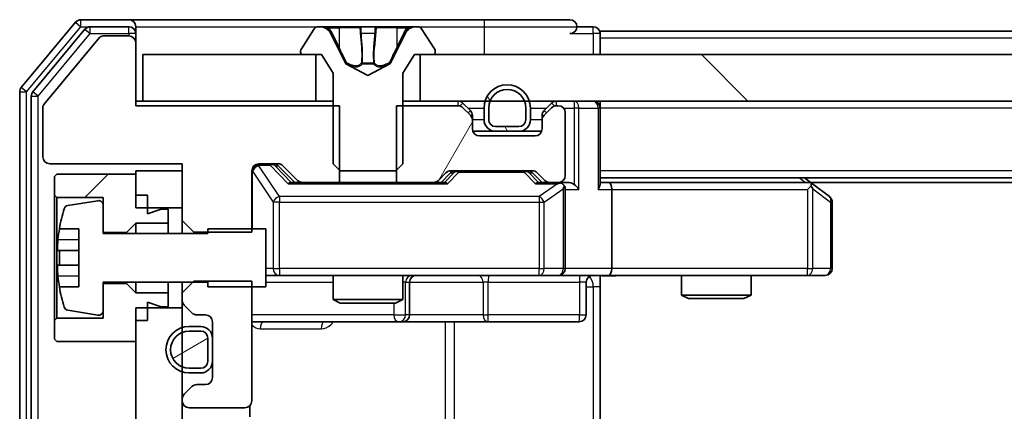
# Model space of a CAD drawing. Units: millimetres. Extents: x 36 to 10458, y 20 to 1987.
# Drawn here: x 2506 to 2548, y 1573 to 1590 of the extents above; entities that cross this region are included whole.
import ezdxf

# ---------------------------------------------------------------- set-up
doc = ezdxf.new("R2010")
doc.units = ezdxf.units.MM
doc.header["$LTSCALE"] = 2.5
doc.layers.add('Hatch (ISO)', color=1, linetype='Continuous', lineweight=18, true_color=0xff0000)
doc.layers.add('Visible (ISO)', color=7, linetype='Continuous', lineweight=35)
doc.layers.add('Visible Narrow (ISO)', color=7, linetype='Continuous', lineweight=25)
pattern_1 = [(45, (922.25, -36), (-15.71545, 15.71545), [])]

msp = doc.modelspace()

# ---------------------------------------------------------------- hatches: boundary and pattern name
at = {"layer": 'Hatch (ISO)'}
h = msp.add_hatch(dxfattribs=at)
h.set_pattern_fill('ANSI31', color=256, scale=177.8, angle=90.00021, style=0)
h.set_pattern_definition([(135.0002, (922.25, -36), (-15.71539, -15.7155), [])])
h.paths.add_polyline_path([(2523.325, 1588.2177), (2523.325, 1586.2177), (2988.825, 1586.2177), (2988.825, 1588.2177)])
h = msp.add_hatch(dxfattribs=at)
h.set_pattern_fill('ANSI31', color=256, scale=177.8, angle=75.00018, style=0)
h.set_pattern_definition([(120.0002, (922.25, -36), (-19.24738, -11.11256), [])])
edge = h.paths.add_edge_path()
edge.add_ellipse((2527.575, 1585.4177), major_axis=(0.5, 0), ratio=1, start_angle=270, end_angle=360)
edge.add_line((2528.075, 1585.4177), (2528.075, 1585.9177))
edge.add_ellipse((2527.075, 1585.9177), major_axis=(0, 1), ratio=1, start_angle=270, end_angle=450)
edge.add_line((2526.075, 1585.9177), (2526.075, 1585.4177))
edge.add_ellipse((2526.575, 1585.4177), major_axis=(0, -0.5), ratio=1, start_angle=270, end_angle=360)
edge.add_line((2526.575, 1584.9177), (2527.575, 1584.9177))
edge = h.paths.add_edge_path(flags=0)
edge.add_ellipse((2527.575, 1585.4177), major_axis=(0, -0.3), ratio=1, start_angle=0, end_angle=90)
edge.add_line((2527.875, 1585.4177), (2527.875, 1585.9177))
edge.add_ellipse((2527.075, 1585.9177), major_axis=(0, 0.8), ratio=1, start_angle=270, end_angle=450)
edge.add_line((2526.275, 1585.9177), (2526.275, 1585.4177))
edge.add_ellipse((2526.575, 1585.4177), major_axis=(-0.3, 0), ratio=1, start_angle=0, end_angle=90)
edge.add_line((2526.575, 1585.1177), (2527.575, 1585.1177))
h = msp.add_hatch(dxfattribs=at)
h.set_pattern_fill('ANSI31', color=256, scale=177.8, angle=14.99998, style=0)
h.set_pattern_definition([(60, (922.25, -36), (-19.2474, 11.1125), [])])
edge = h.paths.add_edge_path()
edge.add_line((2522.3045, 1586.0177), (2522.3045, 1582.7177))
edge.add_line((2522.3045, 1582.7177), (2523.9007, 1582.7177))
edge.add_ellipse((2523.9007, 1583.0177), major_axis=(0.3, 0), ratio=1, start_angle=270, end_angle=315)
edge.add_line((2524.1129, 1582.8056), (2524.4371, 1583.1298))
edge.add_ellipse((2524.6492, 1582.9177), major_axis=(0.2121, 0.2121), ratio=1, start_angle=45, end_angle=90, ccw=False)
edge.add_line((2524.6492, 1583.2177), (2528.1507, 1583.2177))
edge.add_ellipse((2528.1507, 1582.9177), major_axis=(0.3, 0), ratio=1, start_angle=45, end_angle=90, ccw=False)
edge.add_line((2528.3629, 1583.1298), (2528.6871, 1582.8056))
edge.add_ellipse((2528.8992, 1583.0177), major_axis=(0.2121, -0.2121), ratio=1, start_angle=270, end_angle=315)
edge.add_line((2528.8992, 1582.7177), (2529.275, 1582.7177))
edge.add_ellipse((2529.275, 1583.0177), major_axis=(0.3, 0), ratio=1, start_angle=270, end_angle=360)
edge.add_line((2529.575, 1583.0177), (2529.575, 1585.7177))
edge.add_ellipse((2529.275, 1585.7177), major_axis=(0, 0.3), ratio=1, start_angle=270, end_angle=360)
edge.add_line((2529.275, 1586.0177), (2529.1992, 1586.0177))
edge.add_ellipse((2529.1992, 1585.7177), major_axis=(-0.3, 0), ratio=1, start_angle=270, end_angle=315)
edge.add_line((2528.9871, 1585.9298), (2528.6629, 1585.6056))
edge.add_ellipse((2528.875, 1585.3934), major_axis=(-0.2121, -0.2121), ratio=1, start_angle=270, end_angle=315)
edge.add_line((2528.575, 1585.3934), (2528.575, 1585.0177))
edge.add_ellipse((2528.275, 1585.0177), major_axis=(0, -0.3), ratio=1, start_angle=0, end_angle=90, ccw=False)
edge.add_line((2528.275, 1584.7177), (2525.875, 1584.7177))
edge.add_ellipse((2525.875, 1585.0177), major_axis=(-0.3, 0), ratio=1, start_angle=0, end_angle=90, ccw=False)
edge.add_line((2525.575, 1585.0177), (2525.575, 1585.3934))
edge.add_ellipse((2525.275, 1585.3934), major_axis=(0, 0.3), ratio=1, start_angle=270, end_angle=315)
edge.add_line((2525.4871, 1585.6056), (2525.1629, 1585.9298))
edge.add_ellipse((2524.9507, 1585.7177), major_axis=(-0.2121, 0.2121), ratio=1, start_angle=270, end_angle=315)
edge.add_line((2524.9507, 1586.0177), (2522.3045, 1586.0177))
h = msp.add_hatch(dxfattribs=at)
h.set_pattern_fill('ANSI31', color=256, scale=177.8, style=0)
h.set_pattern_definition(pattern_1)
h.paths.add_polyline_path([(2510.675, 1580.5677), (2511.075, 1580.9677), (2512.475, 1580.9677), (2512.475, 1581.5677), (2512.175, 1581.5677), (2511.575, 1581.3677), (2511.575, 1582.1677), (2511.075, 1582.1677), (2511.075, 1583.0677), (2507.675, 1583.0677), (2507.575, 1582.9677), (2507.575, 1582.1677), (2507.675, 1582.0677), (2509.675, 1582.0677), (2509.675, 1580.5677)])
h = msp.add_hatch(dxfattribs=at)
h.set_pattern_fill('ANSI31', color=256, scale=177.8, style=0)
h.set_pattern_definition(pattern_1)
h.paths.add_polyline_path([(2511.075, 1536.1177), (2513.075, 1536.1177), (2513.075, 1577.3177), (2511.075, 1577.3177)])
h = msp.add_hatch(dxfattribs=at)
h.set_pattern_fill('ANSI31', color=256, scale=177.8, angle=-14.99998, style=0)
h.set_pattern_definition([(30, (922.25, -36), (-11.1125, 19.2474), [])])
edge = h.paths.add_edge_path()
edge.add_ellipse((2513.875, 1575.0177), major_axis=(0.3, 0), ratio=1, start_angle=270, end_angle=360)
edge.add_line((2514.175, 1575.0177), (2514.175, 1576.0177))
edge.add_ellipse((2513.875, 1576.0177), major_axis=(0, 0.3), ratio=1, start_angle=270, end_angle=360)
edge.add_line((2513.875, 1576.3177), (2513.375, 1576.3177))
edge.add_ellipse((2513.375, 1575.5177), major_axis=(-0.8, 0), ratio=1, start_angle=270, end_angle=450)
edge.add_line((2513.375, 1574.7177), (2513.875, 1574.7177))

# ---------------------------------------------------------------- linework, layer by layer
at = {"layer": 'Visible (ISO)'}
for p, q in [((2508.485, 1589.6098), (2506.1445, 1586.8011)), ((2510.775, 1589.7177), (2508.7155, 1589.7177)), ((2526.075, 1589.7177), (2510.775, 1589.7177)), ((2529.775, 1589.7177), (2526.075, 1589.7177)), ((2508.8859, 1589.3098), (2506.6445, 1586.6201)), ((2510.775, 1589.4177), (2509.1164, 1589.4177)), ((2511.075, 1589.4177), (2511.075, 1589.1177)), ((2511.075, 1588.7177), (2511.075, 1589.1177)), ((2518.7658, 1589.3267), (2518.2073, 1588.4674)), ((2519.0149, 1589.4177), (2518.9335, 1589.4177)), ((2519.0523, 1589.4177), (2519.0149, 1589.4177)), ((2519.8318, 1589.4177), (2519.0523, 1589.4177)), ((2520.1062, 1587.8434), (2519.4628, 1589.14)), ((2519.8318, 1589.4177), (2520.6709, 1589.4177)), ((2520.6845, 1589.4177), (2520.6709, 1589.4177)), ((2521.4654, 1589.4177), (2520.6845, 1589.4177)), ((2521.479, 1589.4177), (2521.4654, 1589.4177)), ((2521.479, 1589.4177), (2522.3182, 1589.4177)), ((2522.6872, 1589.14), (2522.0438, 1587.8434)), ((2523.0977, 1589.4177), (2522.3182, 1589.4177)), ((2523.135, 1589.4177), (2523.0977, 1589.4177)), ((2523.2164, 1589.4177), (2523.135, 1589.4177)), ((2523.9427, 1588.4674), (2523.3841, 1589.3267)), ((2530.775, 1589.4177), (2530.075, 1589.4177)), ((2753.695, 1589.2177), (2531.075, 1589.2177)), ((2531.075, 1589.2177), (2531.075, 1588.9177)), ((2509.515, 1588.9457), (2507.1213, 1586.0733)), ((2510.775, 1589.0177), (2509.6687, 1589.0177)), ((2511.075, 1586.0177), (2511.075, 1588.7177)), ((2531.075, 1588.2177), (2531.075, 1588.9177)), ((2518.175, 1588.3584), (2518.175, 1588.3177)), ((2523.975, 1588.3177), (2523.975, 1588.3584)), ((2511.375, 1588.2177), (2511.375, 1586.2177)), ((2518.825, 1588.2177), (2511.375, 1588.2177)), ((2518.275, 1588.2177), (2519.075, 1588.2177)), ((2518.825, 1586.2177), (2518.825, 1588.2177)), ((2519.075, 1588.2177), (2519.575, 1587.4177)), ((2522.575, 1587.4177), (2523.075, 1588.2177)), ((2523.075, 1588.2177), (2523.875, 1588.2177)), ((2523.325, 1588.2177), (2523.325, 1586.2177)), ((2988.825, 1588.2177), (2523.325, 1588.2177)), ((2519.575, 1587.4177), (2519.575, 1583.5177)), ((2521.075, 1587.3177), (2520.1275, 1587.8215)), ((2522.0225, 1587.8215), (2521.075, 1587.3177)), ((2522.575, 1583.5177), (2522.575, 1587.4177)), ((2506.075, 1586.6091), (2506.075, 1526.8263)), ((2506.575, 1586.4281), (2506.575, 1527.0073)), ((2511.375, 1586.2177), (2511.075, 1586.2177)), ((2511.375, 1586.2177), (2518.825, 1586.2177)), ((2519.575, 1586.2177), (2518.825, 1586.2177)), ((2523.325, 1586.2177), (2522.575, 1586.2177)), ((2523.325, 1586.2177), (2988.825, 1586.2177)), ((2531.075, 1586.2177), (2531.075, 1585.9177)), ((2507.075, 1585.9453), (2507.075, 1583.8177)), ((2519.8455, 1586.0177), (2511.075, 1586.0177)), ((2519.8455, 1582.7177), (2519.8455, 1586.0177)), ((2522.3045, 1586.0177), (2522.3045, 1582.7177)), ((2524.9507, 1586.0177), (2522.3045, 1586.0177)), ((2525.4871, 1585.8056), (2525.1629, 1586.1298)), ((2525.4871, 1585.6056), (2525.1629, 1585.9298)), ((2526.075, 1585.9177), (2526.075, 1585.4177)), ((2526.275, 1585.9177), (2526.275, 1585.4177)), ((2526.275, 1585.4177), (2526.275, 1585.9177)), ((2527.875, 1585.4177), (2527.875, 1585.9177)), ((2527.875, 1585.9177), (2527.875, 1585.4177)), ((2528.075, 1585.4177), (2528.075, 1585.9177)), ((2528.9871, 1586.1298), (2528.6629, 1585.8056)), ((2528.9871, 1585.9298), (2528.6629, 1585.6056)), ((2529.275, 1586.0177), (2529.1992, 1586.0177)), ((2529.575, 1583.0177), (2529.575, 1585.7177)), ((2531.075, 1582.6298), (2531.075, 1585.9177)), ((2525.575, 1585.3934), (2525.575, 1585.5934)), ((2525.575, 1585.0177), (2525.575, 1585.3934)), ((2528.575, 1585.5934), (2528.575, 1585.3934)), ((2528.575, 1585.3934), (2528.575, 1585.0177)), ((2526.575, 1584.9177), (2525.5921, 1584.9177)), ((2526.575, 1585.1177), (2527.575, 1585.1177)), ((2527.575, 1585.1177), (2526.575, 1585.1177)), ((2526.575, 1584.9177), (2527.575, 1584.9177)), ((2528.5578, 1584.9177), (2527.575, 1584.9177)), ((2528.275, 1584.7177), (2525.875, 1584.7177)), ((2507.375, 1583.5177), (2513.075, 1583.5177)), ((2513.075, 1583.2177), (2511.075, 1583.2177)), ((2511.075, 1583.2177), (2511.075, 1581.6177)), ((2513.075, 1583.5177), (2513.075, 1581.0742)), ((2513.075, 1581.6177), (2513.075, 1583.2177)), ((2516.075, 1580.5742), (2516.075, 1583.2177)), ((2516.375, 1583.5177), (2517.2007, 1583.5177)), ((2517.2129, 1583.4298), (2517.925, 1582.7177)), ((2517.4129, 1583.4298), (2518.0371, 1582.8056)), ((2519.575, 1583.5177), (2519.875, 1583.2177)), ((2519.875, 1583.2177), (2522.275, 1583.2177)), ((2522.275, 1583.2177), (2522.575, 1583.5177)), ((2524.6492, 1583.2177), (2528.1507, 1583.2177)), ((2507.675, 1583.0677), (2507.575, 1582.9677)), ((2507.575, 1582.9677), (2507.575, 1582.1677)), ((2511.075, 1583.0677), (2507.675, 1583.0677)), ((2511.075, 1582.1677), (2511.075, 1583.0677)), ((2524.1129, 1582.8056), (2524.4371, 1583.1298)), ((2524.225, 1582.7177), (2524.6371, 1583.1298)), ((2528.1629, 1583.1298), (2528.575, 1582.7177)), ((2528.3629, 1583.1298), (2528.6871, 1582.8056)), ((2981.075, 1582.9177), (2531.075, 1582.9177)), ((2540.2217, 1582.6577), (2539.875, 1582.9177)), ((2518.2492, 1582.7177), (2517.7489, 1582.7177)), ((2518.2492, 1582.7177), (2519.8455, 1582.7177)), ((2522.3045, 1582.7177), (2519.8455, 1582.7177)), ((2522.3045, 1582.7177), (2523.9007, 1582.7177)), ((2524.4011, 1582.7177), (2523.9007, 1582.7177)), ((2528.8992, 1582.7177), (2528.3989, 1582.7177)), ((2528.8992, 1582.7177), (2529.275, 1582.7177)), ((2529.6507, 1582.7177), (2529.275, 1582.7177)), ((2529.575, 1579.0177), (2529.575, 1582.4177)), ((2531.4507, 1582.7177), (2531.075, 1582.7177)), ((2540.0417, 1582.7177), (2531.4507, 1582.7177)), ((2531.575, 1582.4177), (2531.575, 1579.0177)), ((2540.0116, 1582.4177), (2540.1672, 1582.5733)), ((2972.0083, 1582.7177), (2540.1417, 1582.7177)), ((2540.955, 1582.1077), (2540.2217, 1582.6577)), ((2507.575, 1582.1677), (2507.675, 1582.0677)), ((2507.575, 1582.1677), (2507.575, 1576.7677)), ((2507.675, 1582.0677), (2509.675, 1582.0677)), ((2507.675, 1576.8677), (2507.675, 1582.0677)), ((2509.443, 1581.9301), (2508.1481, 1581.72)), ((2509.675, 1582.0677), (2509.675, 1580.5677)), ((2511.575, 1582.1677), (2511.075, 1582.1677)), ((2511.575, 1581.3677), (2511.575, 1582.1677)), ((2509.675, 1580.5177), (2509.675, 1581.7326)), ((2511.075, 1581.6177), (2513.075, 1581.6177)), ((2512.175, 1581.5677), (2511.575, 1581.3677)), ((2512.475, 1581.5677), (2512.175, 1581.5677)), ((2512.475, 1580.9677), (2512.475, 1581.5677)), ((2541.075, 1579.0177), (2541.075, 1581.8677)), ((2513.075, 1581.0742), (2513.575, 1580.5742)), ((2513.075, 1581.0742), (2513.075, 1580.5177)), ((2507.7832, 1580.7177), (2508.625, 1580.7177)), ((2508.625, 1580.7177), (2508.625, 1578.2177)), ((2510.675, 1580.5677), (2511.075, 1580.9677)), ((2511.075, 1580.9677), (2512.475, 1580.9677)), ((2511.075, 1580.9677), (2511.075, 1580.5177)), ((2512.475, 1580.9677), (2512.475, 1580.5177)), ((2516.675, 1580.7177), (2514.175, 1580.7177)), ((2514.175, 1580.7177), (2514.175, 1580.5177)), ((2516.675, 1578.2177), (2516.675, 1580.7177)), ((2509.675, 1580.5677), (2510.675, 1580.5677)), ((2514.175, 1580.5177), (2509.675, 1580.5177)), ((2510.675, 1580.5677), (2510.675, 1580.5177)), ((2513.575, 1580.5742), (2516.075, 1580.5742)), ((2513.575, 1580.5177), (2513.575, 1580.5742)), ((2508.625, 1579.7802), (2507.7245, 1579.7802)), ((2507.7245, 1579.1552), (2508.625, 1579.1552)), ((2516.675, 1578.7177), (2517.2604, 1578.7177)), ((2517.2604, 1578.7177), (2528.4568, 1578.7177)), ((2519.575, 1578.7177), (2519.575, 1577.6711)), ((2522.575, 1578.7177), (2522.575, 1577.6711)), ((2528.4568, 1578.7177), (2529.275, 1578.7177)), ((2531.4507, 1578.7177), (2529.275, 1578.7177)), ((2531.075, 1578.71), (2531.075, 1578.2177)), ((2531.4507, 1578.7177), (2540.0116, 1578.7177)), ((2534.575, 1578.7177), (2534.575, 1577.8711)), ((2537.575, 1578.7177), (2537.575, 1577.8711)), ((2540.0116, 1578.7177), (2540.775, 1578.7177)), ((2508.625, 1578.2177), (2507.7832, 1578.2177)), ((2509.675, 1577.2028), (2509.675, 1578.4177)), ((2509.675, 1578.4177), (2514.175, 1578.4177)), ((2510.675, 1578.3677), (2509.675, 1578.3677)), ((2509.675, 1578.3677), (2509.675, 1576.8677)), ((2510.675, 1578.4177), (2510.675, 1578.3677)), ((2511.075, 1577.9677), (2510.675, 1578.3677)), ((2511.075, 1578.4177), (2511.075, 1577.9677)), ((2512.475, 1578.4177), (2512.475, 1577.9677)), ((2513.575, 1578.4612), (2513.075, 1577.9612)), ((2513.075, 1578.4177), (2513.075, 1577.9612)), ((2516.075, 1578.4612), (2513.575, 1578.4612)), ((2514.175, 1578.4177), (2514.175, 1578.2177)), ((2514.175, 1578.2177), (2516.675, 1578.2177)), ((2516.075, 1573.3177), (2516.075, 1578.4612)), ((2522.8695, 1577.0177), (2522.8695, 1578.4177)), ((2530.4737, 1578.4177), (2530.4737, 1577.0177)), ((2531.075, 1578.2177), (2531.075, 1572.4177)), ((2512.475, 1577.9677), (2511.075, 1577.9677)), ((2512.475, 1577.3677), (2512.475, 1577.9677)), ((2513.075, 1577.9612), (2513.075, 1577.642)), ((2519.575, 1577.6711), (2522.575, 1577.6711)), ((2519.8817, 1577.5177), (2519.575, 1577.6711)), ((2522.2683, 1577.5177), (2522.575, 1577.6711)), ((2534.575, 1577.8711), (2537.575, 1577.8711)), ((2534.8817, 1577.7177), (2534.575, 1577.8711)), ((2537.2683, 1577.7177), (2534.8817, 1577.7177)), ((2537.2683, 1577.7177), (2537.575, 1577.8711)), ((2513.075, 1577.3177), (2511.075, 1577.3177)), ((2511.075, 1577.3177), (2511.075, 1536.1177)), ((2511.575, 1576.7677), (2511.575, 1577.5677)), ((2511.575, 1577.5677), (2512.175, 1577.3677)), ((2512.175, 1577.3677), (2512.475, 1577.3677)), ((2513.075, 1577.642), (2513.075, 1577.3177)), ((2513.075, 1536.1177), (2513.075, 1577.3177)), ((2513.1629, 1577.4298), (2513.4871, 1577.1056)), ((2522.2683, 1577.5177), (2519.8817, 1577.5177)), ((2507.675, 1576.8677), (2507.575, 1576.7677)), ((2509.675, 1576.8677), (2507.675, 1576.8677)), ((2508.1481, 1577.2154), (2509.443, 1577.0053)), ((2513.6992, 1577.0177), (2514.075, 1577.0177)), ((2507.575, 1576.7677), (2507.575, 1575.9677)), ((2511.075, 1575.8677), (2511.075, 1576.7677)), ((2511.575, 1576.7677), (2511.075, 1576.7677)), ((2513.875, 1576.5177), (2513.375, 1576.5177)), ((2514.375, 1576.7177), (2514.375, 1574.3177)), ((2516.075, 1576.7177), (2522.3979, 1576.7177)), ((2522.3979, 1576.7177), (2522.5695, 1576.7177)), ((2522.5695, 1576.7177), (2526.244, 1576.7177)), ((2526.244, 1576.7177), (2530.1737, 1576.7177)), ((2507.575, 1575.9677), (2507.675, 1575.8677)), ((2513.875, 1576.3177), (2513.375, 1576.3177)), ((2513.375, 1576.3177), (2513.875, 1576.3177)), ((2514.175, 1575.0177), (2514.175, 1576.0177)), ((2514.175, 1576.0177), (2514.175, 1575.0177)), ((2514.375, 1575.0177), (2514.375, 1576.0177)), ((2507.675, 1575.8677), (2511.075, 1575.8677)), ((2513.375, 1574.7177), (2513.875, 1574.7177)), ((2513.875, 1574.7177), (2513.375, 1574.7177)), ((2513.375, 1574.5177), (2513.875, 1574.5177)), ((2513.4871, 1573.9298), (2513.1629, 1573.6056)), ((2514.075, 1574.0177), (2513.6992, 1574.0177)), ((2513.075, 1573.3934), (2513.075, 1573.3177)), ((2513.375, 1573.0177), (2515.775, 1573.0177)), ((2515.9852, 1572.6318), (2515.9852, 1573.1036))]:
    msp.add_line(p, q, dxfattribs=at)
for centre, radius, start, end in [((2508.7155, 1589.4177), 0.3, 90, 140.19443), ((2510.775, 1589.4177), 0.3, 0, 90), ((2529.775, 1589.4177), 0.3, 0, 90), ((2509.1164, 1589.1177), 0.3, 90, 140.19443), ((2510.775, 1589.1177), 0.3, 0, 90), ((2518.9335, 1589.2177), 0.2, 90, 146.97613), ((2519.0149, 1588.9177), 0.5, 26.3917, 90), ((2523.135, 1588.9177), 0.5, 90, 153.6083), ((2523.2164, 1589.2177), 0.2, 33.02387, 90), ((2529.775, 1589.4177), 0.3, 270, 0), ((2530.775, 1589.1177), 0.3, 0, 90), ((2509.6687, 1588.8177), 0.2, 90, 140.19443), ((2510.775, 1588.7177), 0.3, 0, 90), ((2518.375, 1588.3584), 0.2, 146.97613, 180), ((2518.275, 1588.3177), 0.1, 180, 270), ((2523.875, 1588.3177), 0.1, 270, 0), ((2523.775, 1588.3584), 0.2, 0, 33.02387), ((2520.151, 1587.8656), 0.05, 206.3917, 242), ((2521.999, 1587.8656), 0.05, 298, 333.6083), ((2506.375, 1586.6091), 0.3, 140.19443, 180), ((2506.875, 1586.4281), 0.3, 140.19443, 180), ((2527.075, 1585.9177), 1, 0, 180), ((2527.075, 1585.9177), 0.8, 0, 180), ((2527.075, 1585.9177), 0.8, 0, 180), ((2524.9507, 1585.9177), 0.3, 45, 90), ((2529.1992, 1585.9177), 0.3, 90, 135), ((2530.775, 1585.9177), 0.3, 0, 90), ((2507.275, 1585.9453), 0.2, 140.19443, 180), ((2524.9507, 1585.7177), 0.3, 45, 90), ((2525.275, 1585.5934), 0.3, 0, 45), ((2528.875, 1585.5934), 0.3, 135, 180), ((2529.1992, 1585.7177), 0.3, 90, 135), ((2529.275, 1585.7177), 0.3, 0, 90), ((2525.275, 1585.3934), 0.3, 0, 45), ((2526.575, 1585.4177), 0.5, 180, 270), ((2526.575, 1585.4177), 0.3, 180, 270), ((2526.575, 1585.4177), 0.3, 180, 270), ((2527.575, 1585.4177), 0.3, 270, 0), ((2527.575, 1585.4177), 0.3, 270, 0), ((2527.575, 1585.4177), 0.5, 270, 0), ((2528.875, 1585.3934), 0.3, 135, 180), ((2525.875, 1585.0177), 0.3, 180, 270), ((2528.275, 1585.0177), 0.3, 270, 0), ((2507.375, 1583.8177), 0.3, 180, 270), ((2516.375, 1583.2177), 0.3, 90, 180), ((2517.2007, 1583.2177), 0.3, 45, 90), ((2524.6492, 1582.9177), 0.3, 90, 135), ((2528.1507, 1582.9177), 0.3, 45, 90), ((2518.2492, 1583.0177), 0.3, 225, 270), ((2523.9007, 1583.0177), 0.3, 270, 315), ((2528.8992, 1583.0177), 0.3, 225, 270), ((2529.275, 1583.0177), 0.3, 270, 0), ((2529.275, 1582.4177), 0.3, 66.56202, 90), ((2529.275, 1582.4177), 0.3, 0, 31.24445), ((2540.0417, 1582.4177), 0.3, 66.56202, 90), ((2540.0417, 1582.4177), 0.3, 53.1301, 66.56202), ((2509.475, 1581.7326), 0.2, 0, 99.21295), ((2540.775, 1581.8677), 0.3, 0, 53.1301), ((2514.9475, 1579.4677), 7.2725, 163.10907, 170.10283), ((2508.1801, 1581.5226), 0.2, 99.21295, 163.10907), ((2514.9475, 1579.4677), 7.2658, 170.09359, 173.77779), ((2514.9475, 1579.4677), 7.1643, 177.50001, 182.49999), ((2529.275, 1579.0177), 0.3, 270, 0), ((2540.775, 1579.0177), 0.3, 270, 0), ((2514.9475, 1579.4677), 7.2658, 186.22221, 189.90641), ((2523.1695, 1578.4177), 0.3, 90, 180), ((2530.7737, 1578.4177), 0.3, 90, 180), ((2514.9475, 1579.4677), 7.2725, 189.89717, 196.89093), ((2508.1801, 1577.4128), 0.2, 196.89093, 260.78705), ((2513.375, 1577.642), 0.3, 180, 225), ((2509.475, 1577.2028), 0.2, 260.78705, 0), ((2513.6992, 1577.3177), 0.3, 225, 270), ((2514.075, 1576.7177), 0.3, 0, 90), ((2522.5695, 1577.0177), 0.3, 270, 0), ((2530.1737, 1577.0177), 0.3, 270, 0), ((2513.375, 1575.5177), 1, 90, 270), ((2513.875, 1576.0177), 0.5, 0, 90), ((2513.375, 1575.5177), 0.8, 90, 270), ((2513.375, 1575.5177), 0.8, 90, 270), ((2513.875, 1576.0177), 0.3, 0, 90), ((2513.875, 1576.0177), 0.3, 0, 90), ((2513.875, 1575.0177), 0.3, 270, 0), ((2513.875, 1575.0177), 0.3, 270, 0), ((2513.875, 1575.0177), 0.5, 270, 0), ((2514.075, 1574.3177), 0.3, 270, 0), ((2513.6992, 1573.7177), 0.3, 90, 135), ((2513.375, 1573.3934), 0.3, 135, 180), ((2513.375, 1573.3177), 0.3, 180, 270), ((2515.775, 1573.3177), 0.3, 270, 0)]:
    msp.add_arc(centre, radius, start, end, dxfattribs=at)
for centre, major_axis, ratio, start_param, end_param in [((2517.0007, 1583.2177), (0.3, 0), 0.9998508, 0.7853235, 1.5707963), ((2524.8493, 1582.9177), (-0.3, 0), 0.9998508, 4.712389, 5.4978618), ((2527.9507, 1582.9177), (0.3, 0), 0.9998508, 0.7853235, 1.5707963), ((2517.6458, 1582.4177), (-0.1246, -0.2958), 0.4004104, 3.3086173, 3.9521184), ((2524.5042, 1582.4177), (0.1246, -0.2958), 0.4004104, 2.3310669, 2.974568), ((2528.2958, 1582.4177), (-0.1246, -0.2958), 0.4004104, 3.3086173, 3.9521184), ((2529.2428, 1582.4177), (0.6487, 0.2044), 0.3384375, 1.230115, 1.4645462), ((2529.275, 1582.4403), (0.2515, 0.483), 0.3384375, 4.8868428, 5.1615697), ((2529.6507, 1582.4177), (0.4243, 0), 0.7071068, 0.7853982, 1.5707963), ((2529.9507, 1582.4177), (0.2772, -0.2772), 0.4142136, 1.1780972, 1.9634954), ((2530.775, 1582.4177), (0.2772, 0.2772), 0.4142136, 5.1050881, 5.8904862), ((2531.4507, 1582.4177), (0, 0.3), 0.4142136, 4.712389, 6.2831853), ((2540.0116, 1582.4403), (-0.2411, 0.4823), 0.3700244, 4.5294454, 4.8041722), ((2531.4507, 1579.0177), (0, 0.3), 0.4142136, 3.1415927, 4.712389)]:
    msp.add_ellipse(centre, major_axis=major_axis, ratio=ratio, start_param=start_param, end_param=end_param, dxfattribs=at)
for points, knots in [([(2519.0575, 1589.4177), (2519.0568, 1589.4177), (2519.0561, 1589.4177), (2519.0543, 1589.4177), (2519.0533, 1589.4177), (2519.0523, 1589.4177)], [-0.00023059908, -0.00023059908, -0.00023059908, -0.00023059908, 0, 0, 0.00033832945, 0.00033832945, 0.00033832945, 0.00033832945]), ([(2519.0523, 1589.4177), (2519.0532, 1589.4177), (2519.0541, 1589.4177), (2519.0557, 1589.4177), (2519.0564, 1589.4177), (2519.0571, 1589.4177)], [-0.00033832945, -0.00033832945, -0.00033832945, -0.00033832945, 0, 0, 0.00024151791, 0.00024151791, 0.00024151791, 0.00024151791]), ([(2520.7744, 1589.3347), (2520.7724, 1589.388), (2520.7264, 1589.4173), (2520.6854, 1589.4177), (2520.685, 1589.4177), (2520.6845, 1589.4177)], [0, 0, 0, 0, 0.032055974, 0.032055974, 0.032394303, 0.032394303, 0.032394303, 0.032394303]), ([(2520.6845, 1589.4177), (2520.6848, 1589.4177), (2520.685, 1589.4177), (2520.6871, 1589.4177), (2520.6891, 1589.4175), (2520.6911, 1589.4172)], [-0.0323943032, -0.0323943032, -0.0323943032, -0.0323943032, -0.0320559737, -0.0320559737, -0.0289727583, -0.0289727583, -0.0289727583, -0.0289727583]), ([(2521.4643, 1589.4177), (2521.4643, 1589.4177), (2521.4642, 1589.4177), (2521.4638, 1589.4177), (2521.4635, 1589.4177), (2521.4632, 1589.4177)], [-0.00005424966, -0.00005424966, -0.00005424966, -0.00005424966, 0, 0, 0.00024151791, 0.00024151791, 0.00024151791, 0.00024151791]), ([(2521.4643, 1589.4177), (2521.4645, 1589.4177), (2521.4646, 1589.4177), (2521.465, 1589.4177), (2521.4652, 1589.4177), (2521.4654, 1589.4177)], [-0.00023059908, -0.00023059908, -0.00023059908, -0.00023059908, 0, 0, 0.00033832945, 0.00033832945, 0.00033832945, 0.00033832945]), ([(2522.8337, 1589.3347), (2522.9151, 1589.388), (2523.0063, 1589.4173), (2523.0958, 1589.4177), (2523.0968, 1589.4177), (2523.0977, 1589.4177)], [0, 0, 0, 0, 0.032055974, 0.032055974, 0.032394303, 0.032394303, 0.032394303, 0.032394303]), ([(2523.0977, 1589.4177), (2523.0967, 1589.4177), (2523.0956, 1589.4177), (2523.0852, 1589.4177), (2523.0758, 1589.4175), (2523.0664, 1589.4172)], [-0.0323943032, -0.0323943032, -0.0323943032, -0.0323943032, -0.0320559737, -0.0320559737, -0.0289727583, -0.0289727583, -0.0289727583, -0.0289727583]), ([(2529.3943, 1582.693), (2529.3998, 1582.6905), (2529.4053, 1582.688), (2529.4392, 1582.6708), (2529.4655, 1582.6514), (2529.5028, 1582.6142), (2529.5191, 1582.5933), (2529.5315, 1582.5733)], [0.381031219, 0.381031219, 0.381031219, 0.381031219, 0.382741903, 0.382741903, 0.391761654, 0.391761654, 0.398553638, 0.398553638, 0.398553638, 0.398553638]), ([(2540.161, 1582.693), (2540.162, 1582.6902), (2540.1631, 1582.6873), (2540.168, 1582.6706), (2540.1708, 1582.6491), (2540.1709, 1582.6121), (2540.1696, 1582.5924), (2540.1672, 1582.5733)], [0.250886757, 0.250886757, 0.250886757, 0.250886757, 0.252877969, 0.252877969, 0.261958418, 0.261958418, 0.268388032, 0.268388032, 0.268388032, 0.268388032]), ([(2507.7245, 1579.7802), (2507.718, 1579.7802), (2507.7124, 1579.792), (2507.7049, 1579.8405), (2507.7031, 1579.877), (2507.7031, 1579.9616), (2507.7049, 1580.0151), (2507.7124, 1580.1322), (2507.718, 1580.1958), (2507.7245, 1580.2552)], [-0.288000969, -0.288000969, -0.288000969, -0.288000969, -0.270064026, -0.270064026, -0.252127083, -0.252127083, -0.234190141, -0.234190141, -0.216253198, -0.216253198, -0.216253198, -0.216253198]), ([(2507.7245, 1578.6802), (2507.718, 1578.7396), (2507.7124, 1578.8032), (2507.7049, 1578.9203), (2507.7031, 1578.9738), (2507.7031, 1579.0584), (2507.7049, 1579.0949), (2507.7124, 1579.1434), (2507.718, 1579.1552), (2507.7245, 1579.1552)], [0, 0, 0, 0, 0.017936943, 0.017936943, 0.035873886, 0.035873886, 0.053810829, 0.053810829, 0.071747772, 0.071747772, 0.071747772, 0.071747772]), ([(2532.2375, 1578.7177), (2532.0772, 1578.7177), (2531.917, 1578.7054), (2531.5297, 1578.689), (2531.302, 1578.6942), (2531.075, 1578.7059)], [0, 0, 0, 0, 0.04811042, 0.04811042, 0.11629634, 0.11629634, 0.11629634, 0.11629634])]:
    msp.add_open_spline(points, degree=3, knots=knots, dxfattribs=at)
for points in [[(2520.6911, 1589.4172), (2520.7097, 1589.4142), (2520.7284, 1589.3985), (2520.7293, 1589.3721)], [(2523.0664, 1589.4172), (2522.9778, 1589.4142), (2522.888, 1589.3985), (2522.8074, 1589.3721)]]:
    msp.add_open_spline(points, degree=3, dxfattribs=at)
at = {"layer": 'Visible Narrow (ISO)'}
for p, q in [((2508.485, 1589.6098), (2508.7155, 1589.4177)), ((2508.7155, 1589.4177), (2508.7155, 1589.7177)), ((2526.075, 1589.7177), (2526.075, 1589.4177)), ((2506.375, 1586.6091), (2508.7155, 1589.4177)), ((2506.875, 1586.4281), (2509.1164, 1589.1177)), ((2508.7155, 1589.4177), (2509.1164, 1589.4177)), ((2508.8859, 1589.3098), (2509.1164, 1589.1177)), ((2509.1164, 1589.1177), (2509.1164, 1589.4177)), ((2509.1164, 1589.1177), (2510.775, 1589.1177)), ((2510.775, 1589.1177), (2510.775, 1589.4177)), ((2511.075, 1589.1177), (2510.775, 1589.1177)), ((2510.775, 1589.1177), (2510.775, 1589.0177)), ((2511.075, 1589.4177), (2518.9335, 1589.4177)), ((2519.3426, 1589.3721), (2519.8327, 1589.3721)), ((2519.4628, 1589.14), (2519.4888, 1589.14)), ((2519.8339, 1588.5417), (2519.532, 1589.1578)), ((2520.7207, 1589.3721), (2519.8327, 1589.3721)), ((2519.8327, 1589.3721), (2519.8339, 1588.5417)), ((2520.7207, 1589.3721), (2520.7293, 1589.3721)), ((2520.7207, 1589.3721), (2520.7934, 1588.5417)), ((2520.7447, 1589.1578), (2520.7934, 1588.5417)), ((2520.7865, 1589.14), (2521.3635, 1589.14)), ((2521.4292, 1589.3721), (2521.3566, 1588.5417)), ((2521.3566, 1588.5417), (2521.4052, 1589.1578)), ((2521.4207, 1589.3721), (2521.4292, 1589.3721)), ((2522.3173, 1589.3721), (2521.4292, 1589.3721)), ((2522.3173, 1589.3721), (2522.316, 1588.5417)), ((2522.6179, 1589.1578), (2522.316, 1588.5417)), ((2522.3173, 1589.3721), (2522.8074, 1589.3721)), ((2522.6611, 1589.14), (2522.6872, 1589.14)), ((2523.2164, 1589.4177), (2526.075, 1589.4177)), ((2526.075, 1589.4177), (2530.075, 1589.4177)), ((2526.075, 1589.4177), (2526.075, 1588.2177)), ((2529.775, 1589.1177), (2530.775, 1589.1177)), ((2530.775, 1589.1177), (2530.775, 1589.4177)), ((2531.075, 1589.1177), (2530.775, 1589.1177)), ((2530.775, 1589.1177), (2530.775, 1588.2177)), ((2753.5, 1588.9177), (2531.075, 1588.9177)), ((2520.1381, 1587.8434), (2520.1062, 1587.8434)), ((2521.3215, 1587.8434), (2520.8285, 1587.8434)), ((2522.0438, 1587.8434), (2522.0119, 1587.8434)), ((2520.1275, 1587.8215), (2520.1587, 1587.8215)), ((2520.8339, 1587.8215), (2521.3161, 1587.8215)), ((2521.9913, 1587.8215), (2522.0225, 1587.8215)), ((2506.075, 1586.6091), (2506.375, 1586.6091)), ((2506.375, 1586.6091), (2506.1445, 1586.8011)), ((2506.375, 1526.8263), (2506.375, 1586.6091)), ((2506.875, 1586.4281), (2506.6445, 1586.6201)), ((2506.575, 1586.4281), (2506.875, 1586.4281)), ((2506.875, 1527.0073), (2506.875, 1586.4281)), ((2524.9507, 1586.2177), (2524.9507, 1586.0177)), ((2529.1992, 1586.0177), (2529.1992, 1586.2177)), ((2529.9507, 1586.2177), (2529.9507, 1585.9177)), ((2525.1629, 1586.1298), (2525.0378, 1586.0048)), ((2525.375, 1585.9177), (2526.075, 1585.9177)), ((2525.3871, 1585.7056), (2525.4871, 1585.8056)), ((2528.075, 1585.9177), (2528.775, 1585.9177)), ((2528.6629, 1585.8056), (2528.7629, 1585.7056)), ((2529.1122, 1586.0048), (2528.9871, 1586.1298)), ((2529.4986, 1585.9177), (2529.9507, 1585.9177)), ((2530.1629, 1585.9177), (2529.9507, 1585.9177)), ((2529.9507, 1585.9177), (2529.9507, 1582.6298)), ((2530.1629, 1585.9177), (2530.9871, 1585.9177)), ((2530.1629, 1582.4177), (2530.1629, 1585.9177)), ((2531.075, 1585.9177), (2530.9871, 1585.9177)), ((2530.9871, 1585.9177), (2530.9871, 1582.4177)), ((2981.075, 1585.9177), (2531.075, 1585.9177)), ((2525.575, 1585.5934), (2525.4986, 1585.5934)), ((2525.575, 1585.4177), (2526.075, 1585.4177)), ((2528.075, 1585.4177), (2528.575, 1585.4177)), ((2528.6514, 1585.5934), (2528.575, 1585.5934)), ((2516.1067, 1583.1958), (2516.075, 1583.1958)), ((2516.1067, 1580.7177), (2516.1067, 1583.1958)), ((2516.1067, 1583.1958), (2516.9921, 1581.8677)), ((2516.375, 1583.5177), (2516.375, 1583.4577)), ((2516.375, 1583.4358), (2516.375, 1583.4577)), ((2516.375, 1583.4577), (2516.8642, 1583.4577)), ((2517.2604, 1582.1077), (2516.375, 1583.4358)), ((2516.8642, 1583.4577), (2516.8642, 1583.5177)), ((2516.8642, 1583.4577), (2517.6458, 1582.6577)), ((2517.0763, 1583.4298), (2517.2129, 1583.4298)), ((2517.772, 1582.7177), (2517.0763, 1583.4298)), ((2524.9927, 1583.2177), (2524.9927, 1583.1577)), ((2527.8073, 1583.1577), (2527.8073, 1583.2177)), ((2981.075, 1583.2177), (2531.075, 1583.2177)), ((2524.7806, 1583.1298), (2524.378, 1582.7177)), ((2524.5042, 1582.6577), (2524.9927, 1583.1577)), ((2524.6371, 1583.1298), (2524.7806, 1583.1298)), ((2524.9927, 1583.1577), (2527.8073, 1583.1577)), ((2527.8073, 1583.1577), (2528.2958, 1582.6577)), ((2528.0194, 1583.1298), (2528.1629, 1583.1298)), ((2528.422, 1582.7177), (2528.0194, 1583.1298)), ((2539.6615, 1582.9177), (2539.9281, 1582.7177)), ((2517.6458, 1582.6577), (2524.5042, 1582.6577)), ((2528.2958, 1582.6577), (2529.2428, 1582.6577)), ((2529.2428, 1582.6577), (2528.4568, 1582.1077)), ((2528.6614, 1581.8677), (2529.4796, 1582.4403)), ((2529.4796, 1582.4403), (2529.4796, 1579.0177)), ((2529.575, 1582.4177), (2530.1629, 1582.4177)), ((2530.9871, 1582.4177), (2531.575, 1582.4177)), ((2531.575, 1582.4177), (2540.0116, 1582.4177)), ((2540.0116, 1582.4177), (2540.0116, 1579.0177)), ((2540.2309, 1582.4403), (2540.9943, 1581.8677)), ((2540.2309, 1579.0177), (2540.2309, 1582.4403)), ((2517.2604, 1582.1077), (2517.2604, 1581.8677)), ((2528.4568, 1582.1077), (2517.2604, 1582.1077)), ((2528.4568, 1582.1077), (2528.4568, 1581.8677)), ((2517.2604, 1581.8677), (2516.9921, 1581.8677)), ((2516.9921, 1581.8677), (2516.9921, 1579.0177)), ((2517.2604, 1579.0177), (2517.2604, 1581.8677)), ((2517.2604, 1581.8677), (2528.4568, 1581.8677)), ((2528.4568, 1581.8677), (2528.6614, 1581.8677)), ((2528.4568, 1581.8677), (2528.4568, 1579.0177)), ((2528.6614, 1579.0177), (2528.6614, 1581.8677)), ((2541.075, 1581.8677), (2540.9943, 1581.8677)), ((2540.9943, 1581.8677), (2540.9943, 1579.0177)), ((2507.7245, 1580.2552), (2508.625, 1580.2552)), ((2516.9921, 1579.0177), (2516.675, 1579.0177)), ((2516.9921, 1579.0177), (2517.2604, 1579.0177)), ((2517.2604, 1579.0177), (2517.2604, 1578.7177)), ((2528.4568, 1579.0177), (2517.2604, 1579.0177)), ((2528.4568, 1579.0177), (2528.6614, 1579.0177)), ((2528.4568, 1578.7177), (2528.4568, 1579.0177)), ((2529.4796, 1579.0177), (2528.6614, 1579.0177)), ((2529.4796, 1579.0177), (2529.575, 1579.0177)), ((2531.575, 1579.0177), (2529.575, 1579.0177)), ((2540.0116, 1579.0177), (2531.575, 1579.0177)), ((2540.0116, 1578.7177), (2540.0116, 1579.0177)), ((2540.0116, 1579.0177), (2540.2309, 1579.0177)), ((2540.9943, 1579.0177), (2540.2309, 1579.0177)), ((2540.9943, 1579.0177), (2541.075, 1579.0177)), ((2508.625, 1578.6802), (2507.7245, 1578.6802)), ((2516.675, 1578.4177), (2519.575, 1578.4177)), ((2522.6977, 1578.4177), (2522.575, 1578.4177)), ((2522.6977, 1578.4177), (2522.8692, 1578.4177)), ((2522.6977, 1577.0177), (2522.6977, 1578.4177)), ((2522.8695, 1578.4177), (2522.8692, 1578.4177)), ((2522.8692, 1578.4177), (2522.8692, 1577.0177)), ((2522.8695, 1578.4177), (2526.0319, 1578.4177)), ((2526.2571, 1578.4177), (2526.0319, 1578.4177)), ((2526.0319, 1578.4177), (2526.0319, 1577.0177)), ((2526.2571, 1578.4177), (2530.1868, 1578.4177)), ((2526.2571, 1577.0177), (2526.2571, 1578.4177)), ((2530.4737, 1578.4177), (2530.1868, 1578.4177)), ((2530.1868, 1578.4177), (2530.1868, 1577.0177)), ((2530.4737, 1578.2177), (2530.7821, 1578.2177)), ((2531.075, 1578.2177), (2530.7821, 1578.2177)), ((2530.7821, 1578.2177), (2530.7821, 1535.2177)), ((2522.1858, 1577.5177), (2522.1858, 1577.0177)), ((2522.1858, 1577.0177), (2516.075, 1577.0177)), ((2522.1858, 1577.0177), (2522.6977, 1577.0177)), ((2522.8692, 1577.0177), (2522.6977, 1577.0177)), ((2522.8692, 1577.0177), (2522.8695, 1577.0177)), ((2526.0319, 1577.0177), (2522.8695, 1577.0177)), ((2526.0319, 1577.0177), (2526.2571, 1577.0177)), ((2530.1868, 1577.0177), (2526.2571, 1577.0177)), ((2530.1868, 1577.0177), (2530.4737, 1577.0177)), ((2516.43, 1576.4177), (2519.0601, 1576.4177)), ((2524.3998, 1576.7177), (2524.3998, 1536.7177)), ((2524.8041, 1536.7177), (2524.8041, 1576.7177))]:
    msp.add_line(p, q, dxfattribs=at)
for centre in [(2516.8642, 1583.2177), (2527.8073, 1582.9177)]:
    msp.add_arc(centre, 0.3, 45, 90.00428, dxfattribs=at)
for centre, major_axis, ratio, start_param, end_param in [((2519.3435, 1589.3764), (-0.0274, -0.0418), 0.0334121, 0.0931216, 1.4883037), ((2519.1421, 1589.0136), (-0.3313, 0.3368), 0.8605493, 4.3429192, 4.9581751), ((2519.5329, 1589.1622), (-0.0449, -0.022), 0.0707177, 0.1613844, 1.5168075), ((2519.8318, 1589.3677), (0, 0.05), 0.0174524, 4.7996554, 6.2831853), ((2520.6709, 1589.3677), (0, 0.05), 0.9998477, 4.7996554, 6.2831853), ((2520.7791, 1589.3764), (-0.0499, -0.003), 0.8354784, 0.0316436, 1.4268258), ((2520.7642, 1589.0136), (-0.0375, 0.4413), 0.0170949, 0.6210271, 1.236283), ((2520.7945, 1589.1622), (-0.0498, -0.0039), 0.4389175, 0.0193506, 1.3747738), ((2521.3554, 1589.1622), (0.0498, -0.0039), 0.4389175, 4.9084115, 6.2638347), ((2521.3709, 1589.3764), (0.0499, -0.003), 0.8354784, 4.8563595, 6.2515417), ((2521.3858, 1589.0136), (0.0375, 0.4413), 0.0170949, 5.0469023, 5.6621582), ((2521.479, 1589.3677), (0, 0.05), 0.9998477, 0, 1.4835299), ((2522.3182, 1589.3677), (0, 0.05), 0.0174524, 0, 1.4835299), ((2523.0079, 1589.0136), (-0.3313, -0.3368), 0.8605493, 4.4666028, 5.0818587), ((2522.6171, 1589.1622), (0.0449, -0.022), 0.0707177, 4.7663778, 6.1218009), ((2522.8065, 1589.3764), (0.0274, -0.0418), 0.0334121, 4.7948816, 6.1900638), ((2519.8348, 1588.5461), (-0.0449, -0.022), 0.0707153, 0.1657583, 1.5168043), ((2520.8432, 1588.5461), (-0.0498, -0.0039), 0.4389579, 0.0193511, 1.370397), ((2521.3068, 1588.5461), (0.0498, -0.0039), 0.4389579, 4.9127883, 6.2638342), ((2522.3152, 1588.5461), (0.0449, -0.022), 0.0707153, 4.766381, 6.117427), ((2520.1814, 1587.8656), (-0.044, -0.0237), 0.0870412, 5.0547162, 6.052327), ((2520.1814, 1587.8656), (0, -0.05), 0.9670817, 5.1730111, 5.7944931), ((2520.1814, 1587.8656), (-0.0213, -0.0452), 0.271954, 4.9357689, 6.1587206), ((2520.8399, 1587.8656), (-0.0498, 0.0049), 0.4728258, 0.3892284, 1.3868392), ((2520.8399, 1587.8656), (0.0417, -0.0276), 0.8702675, 3.887757, 5.1107087), ((2520.8399, 1587.8656), (0, 0.05), 0.2544662, 2.0314184, 2.6529005), ((2521.3101, 1587.8656), (0.0417, 0.0276), 0.8702675, 4.3140693, 5.5370209), ((2521.3101, 1587.8656), (0, -0.05), 0.2544662, 0.4886922, 1.1101742), ((2521.3101, 1587.8656), (0.0498, 0.0049), 0.4728258, 4.8963461, 5.8939569), ((2521.9686, 1587.8656), (0.044, -0.0237), 0.0870412, 0.2308583, 1.2284691), ((2521.9686, 1587.8656), (0.0213, -0.0452), 0.271954, 0.1244647, 1.3474164), ((2521.9686, 1587.8656), (0, 0.05), 0.9670817, 3.6302849, 4.2517669), ((2529.9507, 1585.9177), (0, 0.3), 0.7071068, 4.712389, 6.2831853), ((2530.775, 1585.9177), (0, 0.3), 0.7071068, 4.712389, 6.2831853), ((2516.375, 1583.2177), (-0.3, 0), 0.8, 4.712389, 6.2831853), ((2516.375, 1583.1958), (-0.3, 0), 0.8, 4.712389, 6.2831853), ((2516.375, 1583.1958), (0.2496, 0.1664), 0.7427814, 1.1110061, 2.4101453), ((2516.8642, 1583.2177), (0.2146, 0.2096), 0.6901674, 0.0168833, 0.9775503), ((2524.9927, 1582.9177), (0, 0.3), 0.9998508, 0, 0.7854728), ((2524.9927, 1582.9177), (-0.2146, 0.2096), 0.6901674, 5.305635, 6.266302), ((2527.8073, 1582.9177), (0.2146, 0.2096), 0.6901674, 0.0168833, 0.9775503), ((2517.2604, 1581.8677), (-0.2496, -0.1664), 0.7427814, 4.2525987, 5.5517379), ((2528.4568, 1581.8677), (-0.172, 0.2458), 0.6073134, 4.3105458, 5.4271839), ((2540.775, 1581.8677), (0.18, 0.24), 0.6509254, 5.1665473, 6.2831853), ((2517.2604, 1579.0177), (0, -0.3), 0.8944272, 4.712389, 6.2831853), ((2528.4568, 1579.0177), (0, -0.3), 0.682188, 0, 1.5707963), ((2529.275, 1579.0177), (0, -0.3), 0.682188, 0, 1.5707963), ((2540.0116, 1579.0177), (0, -0.3), 0.7311768, 0, 1.5707963), ((2540.775, 1579.0177), (0, -0.3), 0.7311768, 0, 1.5707963), ((2522.9974, 1578.4177), (0, 0.3), 0.9990482, 0, 1.5707963), ((2523.1689, 1578.4177), (0, 0.3), 0.9990482, 0, 1.5707963), ((2525.8198, 1578.4177), (0, 0.3), 0.7071068, 4.712389, 6.2831853), ((2526.2702, 1578.4177), (0, 0.3), 0.0436194, 0, 1.5707963), ((2530.1998, 1578.4177), (0, 0.3), 0.0436194, 0, 1.5707963), ((2530.4285, 1578.2177), (0, -0.5), 0.7071068, 1.5707963, 2.6510965), ((2522.3979, 1577.0177), (0, -0.3), 0.7071068, 4.712389, 6.2831853), ((2522.3979, 1577.0177), (0, -0.3), 0.9990482, 0, 1.5707963), ((2522.5695, 1577.0177), (0, -0.3), 0.9990482, 0, 1.5707963), ((2526.244, 1577.0177), (0, -0.3), 0.7071068, 4.712389, 6.2831853), ((2526.244, 1577.0177), (0, -0.3), 0.0436194, 0, 1.5707963), ((2530.1737, 1577.0177), (0, -0.3), 0.0436194, 0, 1.5707963), ((2516.6054, 1576.4177), (0, 0.3), 0.5845417, 0, 1.5707963), ((2519.1877, 1576.4177), (0, 0.3), 0.4251427, 0, 1.5707963)]:
    msp.add_ellipse(centre, major_axis=major_axis, ratio=ratio, start_param=start_param, end_param=end_param, dxfattribs=at)
for points in [[(2519.0571, 1589.4177), (2519.1451, 1589.4168), (2519.2355, 1589.3876), (2519.3163, 1589.3347)], [(2519.3426, 1589.3721), (2519.254, 1589.4012), (2519.1544, 1589.4172), (2519.0575, 1589.4177)], [(2519.3163, 1589.3347), (2519.3898, 1589.2865), (2519.4503, 1589.2186), (2519.4888, 1589.14)], [(2519.4888, 1589.14), (2519.5895, 1588.9346), (2519.6901, 1588.7292), (2519.7908, 1588.5239)], [(2520.7865, 1589.14), (2520.7804, 1589.2186), (2520.7763, 1589.2865), (2520.7744, 1589.3347)], [(2520.8349, 1588.5239), (2520.8188, 1588.7292), (2520.8027, 1588.9346), (2520.7865, 1589.14)], [(2521.3635, 1589.14), (2521.3473, 1588.9346), (2521.3312, 1588.7292), (2521.315, 1588.5239)], [(2521.3755, 1589.3347), (2521.3737, 1589.2865), (2521.3696, 1589.2186), (2521.3635, 1589.14)], [(2521.4632, 1589.4177), (2521.4229, 1589.4168), (2521.3775, 1589.3876), (2521.3755, 1589.3347)], [(2521.4207, 1589.3721), (2521.4217, 1589.4012), (2521.4441, 1589.4172), (2521.4643, 1589.4177)], [(2522.3592, 1588.5239), (2522.4599, 1588.7292), (2522.5605, 1588.9346), (2522.6611, 1589.14)], [(2522.6611, 1589.14), (2522.6997, 1589.2186), (2522.7601, 1589.2865), (2522.8337, 1589.3347)], [(2519.7908, 1588.5239), (2519.9027, 1588.2956), (2520.0169, 1588.0669), (2520.1381, 1587.8434)], [(2520.1647, 1587.8613), (2520.0494, 1588.0847), (2519.9404, 1588.3134), (2519.8339, 1588.5417)], [(2520.7934, 1588.5417), (2520.8115, 1588.3134), (2520.8133, 1588.0847), (2520.7929, 1587.8613)], [(2520.8285, 1587.8434), (2520.8531, 1588.0669), (2520.8529, 1588.2956), (2520.8349, 1588.5239)], [(2521.315, 1588.5239), (2521.2971, 1588.2956), (2521.2969, 1588.0669), (2521.3215, 1587.8434)], [(2521.357, 1587.8613), (2521.3367, 1588.0847), (2521.3385, 1588.3134), (2521.3566, 1588.5417)], [(2522.316, 1588.5417), (2522.2096, 1588.3134), (2522.1006, 1588.0847), (2521.9853, 1587.8613)], [(2522.0119, 1587.8434), (2522.133, 1588.0669), (2522.2473, 1588.2956), (2522.3592, 1588.5239)]]:
    msp.add_open_spline(points, degree=3, dxfattribs=at)
for points, knots in [([(2520.7929, 1587.8613), (2520.7743, 1587.8316), (2520.7254, 1587.7768), (2520.5982, 1587.719), (2520.4022, 1587.7479), (2520.2446, 1587.8218), (2520.1647, 1587.8613)], [0.07381855, 0.07381855, 0.07381855, 0.07381855, 0.09547158, 0.1171246, 0.14599531, 0.17486601, 0.17486601, 0.17486601, 0.17486601]), ([(2521.9853, 1587.8613), (2521.9253, 1587.8316), (2521.8072, 1587.7768), (2521.6194, 1587.719), (2521.4518, 1587.7479), (2521.3818, 1587.8218), (2521.357, 1587.8613)], [0.07381855, 0.07381855, 0.07381855, 0.07381855, 0.09547158, 0.1171246, 0.14599531, 0.17486601, 0.17486601, 0.17486601, 0.17486601]), ([(2520.1587, 1587.8215), (2520.2427, 1587.782), (2520.4085, 1587.7081), (2520.6198, 1587.6792), (2520.7597, 1587.737), (2520.8134, 1587.7919), (2520.8339, 1587.8215)], [-0.17486601, -0.17486601, -0.17486601, -0.17486601, -0.14599531, -0.1171246, -0.09547158, -0.07381855, -0.07381855, -0.07381855, -0.07381855]), ([(2521.3161, 1587.8215), (2521.3434, 1587.782), (2521.4204, 1587.7081), (2521.6039, 1587.6792), (2521.804, 1587.737), (2521.9283, 1587.7919), (2521.9913, 1587.8215)], [-0.17486601, -0.17486601, -0.17486601, -0.17486601, -0.14599531, -0.1171246, -0.09547158, -0.07381855, -0.07381855, -0.07381855, -0.07381855]), ([(2532.2375, 1578.7177), (2532.0868, 1578.7177), (2531.8147, 1578.7045), (2531.4065, 1578.6998), (2531.1808, 1578.7065), (2531.075, 1578.71)], [0, 0, 0, 0, 0.04985924, 0.08309873, 0.11479384, 0.11479384, 0.11479384, 0.11479384]), ([(2516.075, 1576.5987), (2516.0767, 1576.5965), (2516.1686, 1576.483), (2516.2995, 1576.4177), (2516.43, 1576.4177)], [-0.048272048, -0.048272048, -0.048272048, -0.048272048, -0.04737353, 0, 0, 0, 0]), ([(2519.0601, 1576.4177), (2519.21, 1576.4177), (2519.4145, 1576.4991), (2519.5483, 1576.6692), (2519.5766, 1576.7177)], [-0.097565399, -0.097565399, -0.097565399, -0.097565399, -0.0487827, -0.031647657, -0.031647657, -0.031647657, -0.031647657])]:
    msp.add_open_spline(points, degree=3, knots=knots, dxfattribs=at)

doc.saveas('drawing.dxf')
